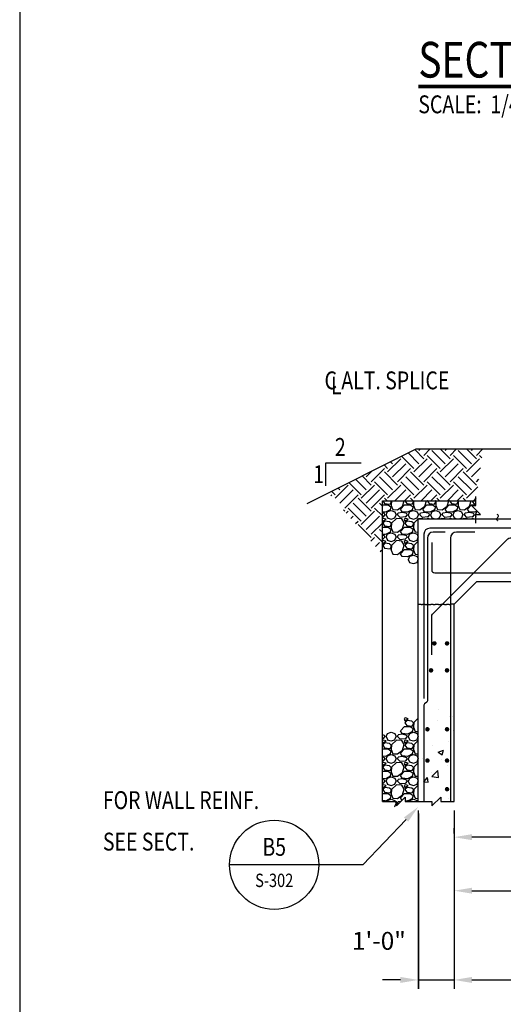
# Model space of a CAD drawing. Units: inches. Extents: x -9715 to 30233, y -24553 to -3453.
# Drawn here: x 7061 to 7224, y -7276 to -6945 of the extents above; entities that cross this region are included whole.
import ezdxf
from ezdxf.enums import TextEntityAlignment as Align

# ---------------------------------------------------------------- set-up
doc = ezdxf.new("R2010")
doc.units = ezdxf.units.IN
doc.header["$MEASUREMENT"] = 0
doc.layers.get('0').update_dxf_attribs({"color": 77})
doc.layers.get('DEFPOINTS').update_dxf_attribs({"color": 11})
for name, color, linetype in [('A-ANNO-TITL', 2, 'Continuous'), ('S-ANNO-DIMS', 2, 'Continuous'), ('S-ANNO-SYMB', 2, 'Continuous'), ('S-ANNO-TEXT', 2, 'Continuous'), ('S-FNDN-PATT', 138, 'Continuous'), ('S1', 2, 'Continuous'), ('S3', 4, 'Continuous'), ('S5', 1, 'Continuous'), ('S6', 1, 'Continuous'), ('S7', 2, 'Continuous'), ('S7R', 2, 'Continuous')]:
    doc.layers.add(name, color=color, linetype=linetype)
doc.styles.add('125', font='romans.shx', dxfattribs={"width": 0.8, "height": 2})
doc.styles.add('DIM', font='ROMANS.shx', dxfattribs={"width": 0.8})
doc.styles.add('ROMANS', font='ROMANS.shx', dxfattribs={"width": 0.8})
doc.styles.add('SX-FRAC', font='SX-FRAC.shx', dxfattribs={"width": 0.9, "height": 14})
doc.styles.add('TEXT', font='romans.shx', dxfattribs={"width": 0.8, "height": 16})
doc.styles.add('Title', font='swiss.ttf', dxfattribs={"width": 0.8})
doc.dimstyles.new('DIM-16', dxfattribs={"dimscale": 0, "dimtxt": 6, "dimasz": 6, "dimexe": 3, "dimexo": 3, "dimgap": 3, "dimtad": 1, "dimdec": 1, "dimzin": 3, "dimdsep": 46, "dimlunit": 4, "dimtxsty": 'DIM', "dimcen": 0, "dimdle": 0.0625, "dimclrd": 256, "dimclre": 256, "dimclrt": 2, "dimazin": 0, "dimtfac": 1, "dimtdec": 1, "dimtmove": 1, "dimatfit": 0, "dimfxl": 0.0625, "dimfrac": 2, "dimtolj": 1, "dimtzin": 0, "dimarcsym": 0})

# ---------------------------------------------------------------- blocks, each defined once
blk = doc.blocks.new('*X93')
at = {"color": 0}
for p, q in [((414.36, 1779.36), (414.31, 1779.31)), ((414.31, 1779.29), (415.5, 1777.5)), ((414.31, 1776.75), (417.9, 1776.75)), ((415.5, 1777.5), (419.25, 1777.05)), ((417.9, 1776.77), (419.85, 1775.42)), ((419.25, 1777.05), (420, 1778.4)), ((419.85, 1775.4), (419.25, 1773.3)), ((420.01, 1779.29), (419.93, 1779.36)), ((419.99, 1776.31), (421.19, 1773.46)), ((420.14, 1779.36), (420, 1776.3)), ((420, 1778.4), (420, 1779.3)), ((424.35, 1773.32), (427.65, 1775.87)), ((426.3, 1773.75), (429, 1776.75)), ((427.65, 1775.85), (428.77, 1779.36)), ((429, 1776.75), (432.9, 1776.75)), ((429.36, 1779.36), (429.3, 1779.3)), ((429.3, 1779.3), (430.5, 1777.5)), ((430.5, 1777.5), (434.25, 1777.05)), ((432.9, 1776.77), (434.85, 1775.42)), ((434.25, 1777.05), (435, 1778.4)), ((434.85, 1775.4), (434.25, 1773.3)), ((435.01, 1779.29), (434.93, 1779.36)), ((434.99, 1776.31), (436.19, 1773.46)), ((435.14, 1779.36), (435, 1776.3)), ((435, 1778.4), (435, 1779.3)), ((439.35, 1773.32), (442.65, 1775.87)), ((441.3, 1773.75), (444, 1776.75)), ((442.65, 1775.85), (443.77, 1779.36)), ((444, 1776.75), (447.9, 1776.75)), ((444.36, 1779.36), (444.3, 1779.3)), ((444.3, 1779.3), (445.5, 1777.5)), ((445.5, 1777.5), (449.25, 1777.05)), ((447.9, 1776.77), (449.85, 1775.42)), ((449.25, 1777.05), (450, 1778.4)), ((449.85, 1775.4), (449.25, 1773.3)), ((450.01, 1779.29), (449.93, 1779.36)), ((449.99, 1776.31), (451.19, 1773.46)), ((450.14, 1779.36), (450, 1776.3)), ((450, 1778.4), (450, 1779.3)), ((454.35, 1773.32), (457.65, 1775.87)), ((456.3, 1773.75), (459, 1776.75)), ((457.65, 1775.85), (458.77, 1779.36)), ((459, 1776.75), (462.9, 1776.75)), ((459.36, 1779.36), (459.3, 1779.3)), ((459.3, 1779.3), (460.5, 1777.5)), ((460.5, 1777.5), (464.25, 1777.05)), ((462.9, 1776.77), (464.85, 1775.42)), ((464.25, 1777.05), (465, 1778.4)), ((464.85, 1775.4), (464.25, 1773.3)), ((465.01, 1779.29), (464.93, 1779.36)), ((464.99, 1776.31), (466.19, 1773.46)), ((465.14, 1779.36), (465, 1776.3)), ((465, 1778.4), (465, 1779.3)), ((469.35, 1773.32), (472.65, 1775.87)), ((471.3, 1773.75), (474, 1776.75)), ((472.65, 1775.85), (473.77, 1779.36)), ((474, 1776.75), (477, 1776.75)), ((474.36, 1779.36), (474.3, 1779.3)), ((474.3, 1779.3), (475.5, 1777.5)), ((475.5, 1777.5), (477, 1777.32)), ((416.09, 1771.67), (414.31, 1771.81)), ((415.65, 1770.75), (414.31, 1771.09)), ((414.44, 1768.51), (414.31, 1768.49)), ((414.75, 1767.59), (414.31, 1767.4)), ((415.8, 1770), (414.45, 1768.5)), ((416.55, 1767), (414.75, 1767.6)), ((415.8, 1770), (415.65, 1770.75)), ((419.26, 1773.29), (416.11, 1771.64)), ((416.55, 1770), (417.45, 1767.9)), ((416.7, 1770), (417.6, 1772.1)), ((417.44, 1767.89), (419.99, 1767.14)), ((417.6, 1772.1), (420, 1772.85)), ((420, 1772.85), (422.4, 1771.95)), ((420.01, 1767.14), (422.56, 1767.89)), ((423.6, 1767.6), (420.15, 1764.45)), ((421.19, 1773.44), (424.34, 1773.29)), ((422.4, 1771.95), (423.3, 1770)), ((422.55, 1767.9), (423.3, 1770)), ((427.2, 1767.29), (423.6, 1767.59)), ((424.35, 1770), (424.8, 1771.2)), ((426, 1768.22), (424.35, 1770.02)), ((427.66, 1771.49), (424.81, 1771.19)), ((429.44, 1768.51), (425.99, 1768.21)), ((427.36, 1771.95), (426.31, 1773.75)), ((431.09, 1771.67), (427.34, 1771.97)), ((430.65, 1770.75), (427.65, 1771.5)), ((429.75, 1767.59), (428.7, 1767.14)), ((430.8, 1770), (429.45, 1768.5)), ((431.55, 1767), (429.75, 1767.6)), ((430.8, 1770), (430.65, 1770.75)), ((434.26, 1773.29), (431.11, 1771.64)), ((431.55, 1770), (432.45, 1767.9)), ((431.7, 1770), (432.6, 1772.1)), ((432.44, 1767.89), (434.99, 1767.14)), ((432.6, 1772.1), (435, 1772.85)), ((435, 1772.85), (437.4, 1771.95)), ((435.01, 1767.14), (437.56, 1767.89)), ((436.19, 1773.44), (439.34, 1773.29)), ((437.4, 1771.95), (438.3, 1770)), ((437.55, 1767.9), (438.3, 1770)), ((438.6, 1767.6), (438.34, 1767.36)), ((441.4, 1767.36), (438.6, 1767.59)), ((439.35, 1770), (439.8, 1771.2)), ((441, 1768.22), (439.35, 1770.02)), ((442.66, 1771.49), (439.81, 1771.19)), ((444.44, 1768.51), (440.99, 1768.21)), ((442.36, 1771.95), (441.31, 1773.75)), ((446.09, 1771.67), (442.34, 1771.97)), ((445.65, 1770.75), (442.65, 1771.5)), ((444.75, 1767.59), (444.19, 1767.36)), ((445.8, 1770), (444.45, 1768.5)), ((445.48, 1767.36), (444.75, 1767.6)), ((445.8, 1770), (445.65, 1770.75)), ((449.26, 1773.29), (446.11, 1771.64)), ((446.55, 1770), (447.45, 1767.9)), ((446.7, 1770), (447.6, 1772.1)), ((447.44, 1767.89), (449.27, 1767.36)), ((447.6, 1772.1), (450, 1772.85)), ((450, 1772.85), (452.4, 1771.95)), ((450.73, 1767.36), (452.56, 1767.89)), ((451.19, 1773.44), (454.34, 1773.29)), ((452.4, 1771.95), (453.3, 1770)), ((452.55, 1767.9), (453.3, 1770)), ((453.6, 1767.6), (453.34, 1767.36)), ((456.4, 1767.36), (453.6, 1767.59)), ((454.35, 1770), (454.8, 1771.2)), ((456, 1768.22), (454.35, 1770.02)), ((457.66, 1771.49), (454.81, 1771.19)), ((459.44, 1768.51), (455.99, 1768.21)), ((457.36, 1771.95), (456.31, 1773.75)), ((461.09, 1771.67), (457.34, 1771.97)), ((460.65, 1770.75), (457.65, 1771.5)), ((459.75, 1767.59), (459.19, 1767.36)), ((460.8, 1770), (459.45, 1768.5)), ((460.48, 1767.36), (459.75, 1767.6)), ((460.8, 1770), (460.65, 1770.75)), ((464.26, 1773.29), (461.11, 1771.64)), ((461.55, 1770), (462.45, 1767.9)), ((461.7, 1770), (462.6, 1772.1)), ((462.44, 1767.89), (464.27, 1767.36)), ((462.6, 1772.1), (465, 1772.85)), ((465, 1772.85), (467.4, 1771.95)), ((465.73, 1767.36), (467.56, 1767.89)), ((466.19, 1773.44), (469.34, 1773.29)), ((467.4, 1771.95), (468.3, 1770)), ((467.55, 1767.9), (468.3, 1770)), ((468.6, 1767.6), (468.34, 1767.36)), ((471.4, 1767.36), (468.6, 1767.59)), ((469.35, 1770), (469.8, 1771.2)), ((471, 1768.22), (469.35, 1770.02)), ((472.66, 1771.49), (469.81, 1771.19)), ((474.44, 1768.51), (470.99, 1768.21)), ((472.36, 1771.95), (471.31, 1773.75)), ((476.09, 1771.67), (472.34, 1771.97)), ((475.65, 1770.75), (472.65, 1771.5)), ((474.75, 1767.59), (474.19, 1767.36)), ((475.8, 1770), (474.45, 1768.5)), ((475.48, 1767.36), (474.75, 1767.6)), ((475.8, 1770), (475.65, 1770.75)), ((477.76, 1772.5), (476.11, 1771.64)), ((476.55, 1770), (477, 1768.93)), ((476.7, 1770), (477.6, 1772.1)), ((477.6, 1772.1), (478.03, 1772.23)), ((414.31, 1765.66), (416.54, 1767)), ((415.8, 1765.8), (414.31, 1764.31)), ((414.31, 1764.29), (415.5, 1762.5)), ((414.31, 1761.75), (417.9, 1761.75)), ((415.5, 1762.5), (419.25, 1762.05)), ((418.81, 1765.36), (415.81, 1765.81)), ((417.9, 1761.77), (419.85, 1760.42)), ((420.01, 1764.29), (418.81, 1765.34)), ((419.25, 1762.05), (420, 1763.4)), ((419.99, 1761.31), (421.19, 1758.46)), ((420.15, 1764.45), (420, 1761.3)), ((420, 1763.4), (420, 1764.3)), ((426.3, 1758.75), (429, 1761.75)), ((428.86, 1764.6), (427.21, 1767.3)), ((427.65, 1760.85), (428.85, 1764.6)), ((428.7, 1767.15), (429.3, 1765.65)), ((429, 1761.75), (432.9, 1761.75)), ((429.29, 1765.65), (431.54, 1767)), ((430.8, 1765.8), (429.3, 1764.3)), ((429.3, 1764.3), (430.5, 1762.5)), ((430.5, 1762.5), (434.25, 1762.05)), ((433.81, 1765.36), (430.81, 1765.81)), ((432.9, 1761.77), (434.85, 1760.42)), ((435.01, 1764.29), (433.81, 1765.34)), ((434.25, 1762.05), (435, 1763.4)), ((434.99, 1761.31), (436.19, 1758.46)), ((435.15, 1764.45), (435, 1761.3)), ((435, 1763.4), (435, 1764.3)), ((438.28, 1767.3), (435.15, 1764.45)), ((416.09, 1756.67), (414.31, 1756.81)), ((415.65, 1755.75), (414.31, 1756.09)), ((415.8, 1755), (414.45, 1753.5)), ((415.8, 1755), (415.65, 1755.75)), ((419.26, 1758.29), (416.11, 1756.64)), ((416.55, 1755), (417.45, 1752.9)), ((416.7, 1755), (417.6, 1757.1)), ((417.6, 1757.1), (420, 1757.85)), ((419.85, 1760.4), (419.25, 1758.3)), ((420, 1757.85), (422.4, 1756.95)), ((421.19, 1758.44), (424.34, 1758.29)), ((422.4, 1756.95), (423.3, 1755)), ((422.55, 1752.9), (423.3, 1755)), ((424.35, 1758.32), (427.65, 1760.87)), ((424.35, 1755), (424.8, 1756.2)), ((426, 1753.22), (424.35, 1755.02)), ((427.66, 1756.49), (424.81, 1756.19)), ((427.36, 1756.95), (426.31, 1758.75)), ((431.09, 1756.67), (427.34, 1756.97)), ((430.65, 1755.75), (427.65, 1756.5)), ((430.8, 1755), (429.45, 1753.5)), ((430.8, 1755), (430.65, 1755.75)), ((434.26, 1758.29), (431.11, 1756.64)), ((431.55, 1755), (432.45, 1752.9)), ((431.7, 1755), (432.6, 1757.1)), ((432.6, 1757.1), (435, 1757.85)), ((434.85, 1760.4), (434.25, 1758.3)), ((435, 1757.85), (437.4, 1756.95)), ((436.19, 1758.44), (438.28, 1758.35)), ((437.4, 1756.95), (438.28, 1755.04)), ((437.55, 1752.9), (438.28, 1754.94)), ((414.44, 1753.51), (414.31, 1753.49)), ((414.75, 1752.59), (414.31, 1752.4)), ((414.31, 1750.66), (416.54, 1752)), ((415.8, 1750.8), (414.31, 1749.31)), ((414.31, 1749.29), (415.5, 1747.5)), ((416.55, 1752), (414.75, 1752.6)), ((418.81, 1750.36), (415.81, 1750.81)), ((417.44, 1752.89), (419.99, 1752.14)), ((420.01, 1749.29), (418.81, 1750.34)), ((419.25, 1747.05), (420, 1748.4)), ((420.15, 1749.45), (420, 1746.3)), ((420, 1748.4), (420, 1749.3)), ((420.01, 1752.14), (422.56, 1752.89)), ((423.6, 1752.6), (420.15, 1749.45)), ((427.2, 1752.29), (423.6, 1752.59)), ((429.44, 1753.51), (425.99, 1753.21)), ((428.86, 1749.6), (427.21, 1752.3)), ((427.65, 1745.85), (428.85, 1749.6)), ((429.75, 1752.59), (428.7, 1752.14)), ((428.7, 1752.15), (429.3, 1750.65)), ((429.29, 1750.65), (431.54, 1752)), ((430.8, 1750.8), (429.3, 1749.3)), ((429.3, 1749.3), (430.5, 1747.5)), ((431.55, 1752), (429.75, 1752.6)), ((433.81, 1750.36), (430.81, 1750.81)), ((432.44, 1752.89), (434.99, 1752.14)), ((435.01, 1749.29), (433.81, 1750.34)), ((434.25, 1747.05), (435, 1748.4)), ((435.15, 1749.45), (435, 1746.3)), ((435, 1748.4), (435, 1749.3)), ((435.01, 1752.14), (437.56, 1752.89)), ((438.28, 1752.3), (435.15, 1749.45)), ((415.5, 1747.5), (419.25, 1747.05)), ((419.99, 1746.31), (421.19, 1743.46)), ((421.19, 1743.44), (424.34, 1743.29)), ((424.35, 1743.32), (427.65, 1745.87)), ((426.3, 1743.75), (429, 1746.75)), ((427.36, 1741.95), (426.31, 1743.75)), ((431.09, 1741.67), (427.34, 1741.97)), ((429, 1746.75), (432.9, 1746.75)), ((430.5, 1747.5), (434.25, 1747.05)), ((434.26, 1743.29), (431.11, 1741.64)), ((431.7, 1740), (432.6, 1742.1)), ((432.6, 1742.1), (435, 1742.85)), ((432.9, 1746.77), (434.85, 1745.42)), ((434.85, 1745.4), (434.25, 1743.3)), ((434.99, 1746.31), (436.19, 1743.46)), ((435, 1742.85), (437.4, 1741.95)), ((436.19, 1743.44), (438.28, 1743.35)), ((437.4, 1741.95), (438.28, 1740.04)), ((431.55, 1740), (432.45, 1737.9)), ((432.44, 1737.89), (434.99, 1737.14)), ((435.01, 1737.14), (437.56, 1737.89)), ((437.55, 1737.9), (438.28, 1739.94))]:
    blk.add_line(p, q, dxfattribs=at)
blk = doc.blocks.new('*X94')
at = {"color": 0}
for p, q in [((429.75, 1557.6), (428.7, 1557.15)), ((428.7, 1557.15), (429.3, 1555.65)), ((429.3, 1555.65), (431.55, 1557)), ((430.8, 1555.8), (429.3, 1554.3)), ((431.55, 1557), (429.75, 1557.6)), ((433.81, 1555.35), (430.81, 1555.8)), ((438.28, 1557.3), (435.15, 1554.45)), ((426.3, 1548.75), (429, 1551.75)), ((429, 1551.75), (432.9, 1551.75)), ((429.3, 1554.3), (430.5, 1552.5)), ((430.5, 1552.5), (434.25, 1552.05)), ((432.9, 1551.76), (434.85, 1550.41)), ((435.01, 1554.29), (433.81, 1555.34)), ((434.25, 1552.05), (435, 1553.4)), ((434.85, 1550.4), (434.25, 1548.3)), ((434.99, 1551.31), (436.19, 1548.46)), ((435.15, 1554.45), (435, 1551.3)), ((435, 1553.4), (435, 1554.3)), ((415.65, 1545.75), (414.31, 1546.09)), ((414.44, 1543.51), (414.31, 1543.49)), ((414.75, 1542.6), (414.31, 1542.41)), ((415.8, 1545), (414.45, 1543.5)), ((416.55, 1542), (414.75, 1542.6)), ((415.8, 1545), (415.65, 1545.75)), ((416.55, 1545), (417.45, 1542.9)), ((416.7, 1545), (417.6, 1547.1)), ((417.44, 1542.89), (419.99, 1542.14)), ((417.6, 1547.1), (420, 1547.85)), ((420, 1547.85), (422.4, 1546.95)), ((420.01, 1542.14), (422.55, 1542.89)), ((423.6, 1542.6), (420.15, 1539.45)), ((422.4, 1546.95), (423.3, 1545)), ((422.55, 1542.9), (423.3, 1545)), ((427.2, 1542.29), (423.6, 1542.59)), ((424.35, 1545), (424.8, 1546.2)), ((426, 1543.22), (424.35, 1545.02)), ((427.66, 1546.49), (424.81, 1546.19)), ((429.44, 1543.51), (425.99, 1543.21)), ((427.36, 1546.95), (426.31, 1548.75)), ((431.09, 1546.67), (427.34, 1546.97)), ((430.65, 1545.75), (427.65, 1546.5)), ((429.75, 1542.6), (428.7, 1542.15)), ((430.8, 1545), (429.45, 1543.5)), ((431.55, 1542), (429.75, 1542.6)), ((430.8, 1545), (430.65, 1545.75)), ((434.26, 1548.29), (431.11, 1546.64)), ((431.55, 1545), (432.45, 1542.9)), ((431.7, 1545), (432.6, 1547.1)), ((432.44, 1542.89), (434.99, 1542.14)), ((432.6, 1547.1), (435, 1547.85)), ((435, 1547.85), (437.4, 1546.95)), ((435.01, 1542.14), (437.55, 1542.89)), ((436.2, 1548.45), (438.28, 1548.35)), ((437.4, 1546.95), (438.28, 1545.04)), ((437.55, 1542.9), (438.28, 1544.95)), ((414.31, 1540.66), (416.55, 1542)), ((415.8, 1540.8), (414.31, 1539.31)), ((414.31, 1539.29), (415.5, 1537.5)), ((414.31, 1536.75), (417.9, 1536.75)), ((415.5, 1537.5), (419.25, 1537.05)), ((418.81, 1540.35), (415.81, 1540.8)), ((417.9, 1536.76), (419.85, 1535.41)), ((420.01, 1539.29), (418.81, 1540.34)), ((419.25, 1537.05), (420, 1538.4)), ((419.99, 1536.31), (421.19, 1533.46)), ((420.15, 1539.45), (420, 1536.3)), ((420, 1538.4), (420, 1539.3)), ((426.3, 1533.75), (429, 1536.75)), ((428.86, 1539.6), (427.21, 1542.3)), ((427.65, 1535.85), (428.85, 1539.6)), ((428.7, 1542.15), (429.3, 1540.65)), ((429, 1536.75), (432.9, 1536.75)), ((429.3, 1540.65), (431.55, 1542)), ((430.8, 1540.8), (429.3, 1539.3)), ((429.3, 1539.3), (430.5, 1537.5)), ((430.5, 1537.5), (434.25, 1537.05)), ((433.81, 1540.35), (430.81, 1540.8)), ((432.9, 1536.76), (434.85, 1535.41)), ((435.01, 1539.29), (433.81, 1540.34)), ((434.25, 1537.05), (435, 1538.4)), ((434.99, 1536.31), (436.19, 1533.46)), ((435.15, 1539.45), (435, 1536.3)), ((435, 1538.4), (435, 1539.3)), ((438.28, 1542.3), (435.15, 1539.45)), ((416.09, 1531.67), (414.31, 1531.81)), ((415.65, 1530.75), (414.31, 1531.09)), ((415.8, 1530), (414.45, 1528.5)), ((415.8, 1530), (415.65, 1530.75)), ((419.26, 1533.29), (416.11, 1531.64)), ((416.55, 1530), (417.45, 1527.9)), ((416.7, 1530), (417.6, 1532.1)), ((417.6, 1532.1), (420, 1532.85)), ((419.85, 1535.4), (419.25, 1533.3)), ((420, 1532.85), (422.4, 1531.95)), ((421.2, 1533.45), (424.35, 1533.3)), ((422.4, 1531.95), (423.3, 1530)), ((422.55, 1527.9), (423.3, 1530)), ((424.35, 1533.31), (427.65, 1535.86)), ((424.35, 1530), (424.8, 1531.2)), ((426, 1528.22), (424.35, 1530.02)), ((427.66, 1531.49), (424.81, 1531.19)), ((427.36, 1531.95), (426.31, 1533.75)), ((431.09, 1531.67), (427.34, 1531.97)), ((430.65, 1530.75), (427.65, 1531.5)), ((430.8, 1530), (429.45, 1528.5)), ((430.8, 1530), (430.65, 1530.75)), ((434.26, 1533.29), (431.11, 1531.64)), ((431.55, 1530), (432.45, 1527.9)), ((431.7, 1530), (432.6, 1532.1)), ((432.6, 1532.1), (435, 1532.85)), ((434.85, 1535.4), (434.25, 1533.3)), ((435, 1532.85), (437.4, 1531.95)), ((436.2, 1533.45), (438.28, 1533.35)), ((437.4, 1531.95), (438.28, 1530.04)), ((437.55, 1527.9), (438.28, 1529.95)), ((414.44, 1528.51), (414.31, 1528.49)), ((414.75, 1527.6), (414.31, 1527.41)), ((414.31, 1525.66), (416.55, 1527)), ((415.8, 1525.8), (414.31, 1524.31)), ((414.31, 1524.29), (415.5, 1522.5)), ((416.55, 1527), (414.75, 1527.6)), ((418.81, 1525.35), (415.81, 1525.8)), ((417.44, 1527.89), (419.99, 1527.14)), ((420.01, 1524.29), (418.81, 1525.34)), ((419.25, 1522.05), (420, 1523.4)), ((420.15, 1524.45), (420, 1521.3)), ((420, 1523.4), (420, 1524.3)), ((420.01, 1527.14), (422.55, 1527.89)), ((423.6, 1527.6), (420.15, 1524.45)), ((427.2, 1527.29), (423.6, 1527.59)), ((429.44, 1528.51), (425.99, 1528.21)), ((428.86, 1524.6), (427.21, 1527.3)), ((427.65, 1520.85), (428.85, 1524.6)), ((429.75, 1527.6), (428.7, 1527.15)), ((428.7, 1527.15), (429.3, 1525.65)), ((429.3, 1525.65), (431.55, 1527)), ((430.8, 1525.8), (429.3, 1524.3)), ((429.3, 1524.3), (430.5, 1522.5)), ((431.55, 1527), (429.75, 1527.6)), ((433.81, 1525.35), (430.81, 1525.8)), ((432.44, 1527.89), (434.99, 1527.14)), ((435.01, 1524.29), (433.81, 1525.34)), ((434.25, 1522.05), (435, 1523.4)), ((435.15, 1524.45), (435, 1521.3)), ((435, 1523.4), (435, 1524.3)), ((435.01, 1527.14), (437.55, 1527.89)), ((438.28, 1527.3), (435.15, 1524.45)), ((414.31, 1521.75), (417.9, 1521.75)), ((416.09, 1516.67), (414.31, 1516.81)), ((415.65, 1515.75), (414.31, 1516.09)), ((415.5, 1522.5), (419.25, 1522.05)), ((419.26, 1518.29), (416.11, 1516.64)), ((416.7, 1515), (417.6, 1517.1)), ((417.6, 1517.1), (420, 1517.85)), ((417.9, 1521.76), (419.85, 1520.41)), ((419.85, 1520.4), (419.25, 1518.3)), ((419.99, 1521.31), (421.19, 1518.46)), ((420, 1517.85), (422.4, 1516.95)), ((421.2, 1518.45), (424.35, 1518.3)), ((422.4, 1516.95), (423.3, 1515)), ((424.35, 1518.31), (427.65, 1520.86)), ((424.35, 1515), (424.8, 1516.2)), ((427.66, 1516.49), (424.81, 1516.19)), ((426.3, 1518.75), (429, 1521.75)), ((427.36, 1516.95), (426.31, 1518.75)), ((431.09, 1516.67), (427.34, 1516.97)), ((430.65, 1515.75), (427.65, 1516.5)), ((429, 1521.75), (432.9, 1521.75)), ((430.5, 1522.5), (434.25, 1522.05)), ((434.26, 1518.29), (431.11, 1516.64)), ((431.7, 1515), (432.6, 1517.1)), ((432.6, 1517.1), (435, 1517.85)), ((432.9, 1521.76), (434.85, 1520.41)), ((434.85, 1520.4), (434.25, 1518.3)), ((434.99, 1521.31), (436.19, 1518.46)), ((435, 1517.85), (437.4, 1516.95)), ((436.2, 1518.45), (438.28, 1518.35)), ((437.4, 1516.95), (438.28, 1515.04)), ((414.44, 1513.51), (414.31, 1513.49)), ((414.75, 1512.6), (414.31, 1512.41)), ((414.31, 1510.66), (416.55, 1512)), ((415.8, 1510.8), (414.31, 1509.31)), ((415.8, 1515), (414.45, 1513.5)), ((416.55, 1512), (414.75, 1512.6)), ((415.8, 1515), (415.65, 1515.75)), ((418.81, 1510.35), (415.81, 1510.8)), ((416.55, 1515), (417.45, 1512.9)), ((417.44, 1512.89), (419.99, 1512.14)), ((420.01, 1509.29), (418.81, 1510.34)), ((420.15, 1509.45), (420, 1506.3)), ((420.01, 1512.14), (422.55, 1512.89)), ((423.6, 1512.6), (420.15, 1509.45)), ((422.55, 1512.9), (423.3, 1515)), ((427.2, 1512.29), (423.6, 1512.59)), ((426, 1513.22), (424.35, 1515.02)), ((429.44, 1513.51), (425.99, 1513.21)), ((428.86, 1509.6), (427.21, 1512.3)), ((427.65, 1505.85), (428.85, 1509.6)), ((429.75, 1512.6), (428.7, 1512.15)), ((428.7, 1512.15), (429.3, 1510.65)), ((429.3, 1510.65), (431.55, 1512)), ((430.8, 1510.8), (429.3, 1509.3)), ((430.8, 1515), (429.45, 1513.5)), ((431.55, 1512), (429.75, 1512.6)), ((430.8, 1515), (430.65, 1515.75)), ((433.81, 1510.35), (430.81, 1510.8)), ((431.55, 1515), (432.45, 1512.9)), ((432.44, 1512.89), (434.99, 1512.14)), ((435.01, 1509.29), (433.81, 1510.34)), ((435.15, 1509.45), (435, 1506.3)), ((435.01, 1512.14), (437.55, 1512.89)), ((438.28, 1512.3), (435.15, 1509.45)), ((437.55, 1512.9), (438.28, 1514.95)), ((414.31, 1509.29), (415.5, 1507.5)), ((414.31, 1506.75), (417.9, 1506.75)), ((415.5, 1507.5), (419.25, 1507.05)), ((419.26, 1503.29), (416.11, 1501.64)), ((417.6, 1502.1), (420, 1502.85)), ((417.9, 1506.76), (419.85, 1505.41)), ((419.25, 1507.05), (420, 1508.4)), ((419.85, 1505.4), (419.25, 1503.3)), ((419.99, 1506.31), (421.19, 1503.46)), ((420, 1508.4), (420, 1509.3)), ((420, 1502.85), (422.4, 1501.95)), ((421.2, 1503.45), (424.35, 1503.3)), ((424.35, 1503.31), (427.65, 1505.86)), ((426.3, 1503.75), (429, 1506.75)), ((427.2, 1502.23), (426.31, 1503.75)), ((429, 1506.75), (432.9, 1506.75)), ((429.3, 1509.3), (430.5, 1507.5)), ((430.5, 1507.5), (434.25, 1507.05)), ((434.26, 1503.29), (431.11, 1501.64)), ((432.6, 1502.1), (435, 1502.85)), ((432.9, 1506.76), (434.85, 1505.41)), ((434.25, 1507.05), (435, 1508.4)), ((434.85, 1505.4), (434.25, 1503.3)), ((434.99, 1506.31), (436.19, 1503.46)), ((435, 1508.4), (435, 1509.3)), ((435, 1502.85), (437.4, 1501.95)), ((436.2, 1503.45), (438.28, 1503.35)), ((416.09, 1501.67), (414.31, 1501.81)), ((417.27, 1501.33), (417.6, 1502.1)), ((422.31, 1497.82), (422.55, 1497.89)), ((422.4, 1501.95), (423.3, 1500)), ((422.55, 1497.9), (423.3, 1500)), ((424.35, 1500), (424.8, 1501.2)), ((424.66, 1499.68), (424.35, 1500.02)), ((426.32, 1501.35), (424.81, 1501.19)), ((431.09, 1501.67), (430.31, 1501.73)), ((432.27, 1501.33), (432.6, 1502.1)), ((437.4, 1501.95), (437.68, 1501.33))]:
    blk.add_line(p, q, dxfattribs=at)
blk = doc.blocks.new('*X100')
at = {"color": 0}
for p, q in [((441.94, 881.67), (435.83, 887.78)), ((438.63, 887.2), (439.66, 888.23)), ((441.94, 883.88), (446.29, 888.23)), ((456.3, 878.36), (447.47, 887.2)), ((459.62, 881.67), (453.06, 888.23)), ((456.3, 887.2), (457.34, 888.23)), ((459.62, 883.88), (463.97, 888.23)), ((473.98, 878.36), (465.14, 887.2)), ((477.3, 881.67), (470.74, 888.23)), ((473.98, 887.2), (475.02, 888.23)), ((477.3, 883.88), (481.64, 888.23)), ((417.63, 872.83), (426.47, 881.67)), ((424.26, 881.67), (424.05, 881.89)), ((435.31, 875.04), (427, 883.36)), ((438.63, 878.36), (431.41, 885.57)), ((435.31, 872.83), (444.15, 881.67)), ((452.99, 875.04), (444.15, 883.88)), ((452.99, 872.83), (461.83, 881.67)), ((470.67, 875.04), (461.83, 883.88)), ((470.67, 872.83), (479.51, 881.67)), ((481.04, 882.35), (479.51, 883.88)), ((406.59, 866.21), (415.43, 875.04)), ((417.63, 875.04), (415.21, 877.47)), ((420.95, 878.36), (419.63, 879.68)), ((420.95, 869.52), (429.79, 878.36)), ((424.26, 866.21), (433.1, 875.04)), ((438.63, 869.52), (447.47, 878.36)), ((441.94, 866.21), (450.78, 875.04)), ((456.3, 869.52), (465.14, 878.36)), ((459.62, 866.21), (468.46, 875.04)), ((473.98, 869.52), (480.1, 875.64)), ((403.27, 860.68), (396.06, 867.89)), ((406.59, 864), (400.48, 870.1)), ((403.27, 869.52), (407.23, 873.48)), ((420.95, 860.68), (412.11, 869.52)), ((424.26, 864), (415.43, 872.83)), ((438.63, 860.68), (429.79, 869.52)), ((441.94, 864), (433.1, 872.83)), ((456.3, 860.68), (447.47, 869.52)), ((459.62, 864), (450.78, 872.83)), ((473.98, 860.68), (465.14, 869.52)), ((477.3, 864), (468.46, 872.83)), ((477.3, 866.21), (479.03, 867.94)), ((382.28, 855.16), (391.12, 864)), ((385.59, 860.68), (384.27, 862)), ((385.59, 851.84), (394.43, 860.68)), ((388.91, 864), (388.69, 864.21)), ((399.96, 857.37), (391.64, 865.68)), ((399.96, 855.16), (408.8, 864)), ((403.27, 851.84), (412.11, 860.68)), ((417.63, 857.37), (408.8, 866.21)), ((417.63, 855.16), (426.47, 864)), ((422.46, 853.36), (429.79, 860.68)), ((435.31, 857.37), (426.47, 866.21)), ((435.31, 855.16), (444.15, 864)), ((440.14, 853.36), (447.47, 860.68)), ((452.99, 857.37), (444.15, 866.21)), ((452.99, 855.16), (461.83, 864)), ((457.82, 853.36), (465.14, 860.68)), ((470.67, 857.37), (461.83, 866.21)), ((470.67, 855.16), (478.32, 862.81)), ((379.55, 856.84), (380.07, 857.37)), ((382.28, 857.37), (379.85, 859.79)), ((388.91, 848.53), (397.75, 857.37)), ((406.59, 846.32), (397.75, 855.16)), ((406.59, 848.53), (415.43, 857.37)), ((417.23, 853.36), (415.43, 855.16)), ((429.09, 853.36), (433.1, 857.37)), ((434.9, 853.36), (433.1, 855.16)), ((446.77, 853.36), (450.78, 857.37)), ((452.58, 853.36), (450.78, 855.16)), ((464.45, 853.36), (468.46, 857.37)), ((470.26, 853.36), (468.46, 855.16)), ((475.5, 853.36), (477.25, 855.11)), ((399.96, 839.69), (391.12, 848.53)), ((403.27, 843), (394.43, 851.84)), ((414.31, 843.02), (408.8, 848.53)), ((414.31, 849.65), (412.11, 851.84)), ((388.91, 846.32), (387.94, 847.29)), ((389.88, 845.08), (391.12, 846.32)), ((392.98, 841.55), (394.43, 843)), ((399.96, 837.48), (408.8, 846.32)), ((403.27, 834.17), (412.11, 843)), ((396.08, 838.02), (397.75, 839.69)), ((406.59, 828.64), (397.75, 837.48)), ((406.59, 830.85), (414.31, 838.57)), ((414.31, 831.97), (412.11, 834.17)), ((406.41, 826.26), (408.8, 828.64)), ((414.31, 825.34), (408.8, 830.85)), ((409.51, 822.73), (412.11, 825.33)), ((412.61, 819.2), (414.31, 820.89))]:
    blk.add_line(p, q, dxfattribs=at)
blk = doc.blocks.new('*X114')
at = {"color": 0}
for p, q in [((550.76, 839.88), (552, 841.36)), ((553.75, 839.62), (553.43, 841.36)), ((614.51, 841.36), (616.74, 839.85)), ((616.74, 839.85), (617.24, 841.36)), ((522.47, 838.89), (522.47, 838.89)), ((540.57, 835.43), (540.57, 835.43)), ((550.76, 839.88), (553.75, 839.62)), ((566.24, 838.95), (566.24, 838.95)), ((586.62, 836.74), (589.03, 839.61)), ((586.62, 836.74), (589.61, 836.48)), ((589.61, 836.48), (589.03, 839.61)), ((615.48, 836.56), (615.48, 836.56)), ((623.61, 834.95), (624.9, 836.48)), ((625.18, 834.95), (624.9, 836.48)), ((629.04, 836.41), (629.04, 836.41)), ((634.41, 839.06), (634.41, 839.06)), ((667.79, 835.97), (667.79, 835.97)), ((686.11, 837.53), (689.61, 838.87)), ((686.11, 837.53), (688.59, 835.85)), ((688.59, 835.85), (689.61, 838.87)), ((693.76, 839.72), (693.76, 839.72)), ((527.06, 831.97), (527.06, 831.97)), ((552.45, 828.26), (552.45, 828.26)), ((553.76, 830.84), (553.76, 830.84)), ((571.38, 830.76), (571.38, 830.76)), ((580.45, 829.72), (580.45, 829.72)), ((599.88, 831.4), (599.88, 831.4)), ((607.14, 828.59), (607.14, 828.59)), ((616.86, 829.25), (616.86, 829.25)), ((658.35, 830.47), (659.62, 831.98)), ((658.35, 830.47), (661.34, 830.2)), ((659.62, 831.98), (660.76, 833.34)), ((661.01, 831.98), (660.76, 833.34)), ((661.34, 830.2), (661.01, 831.98)), ((684.29, 827.63), (684.29, 827.63)), ((534.28, 822.4), (538.18, 826.46)), ((534.28, 822.4), (538.73, 821.71)), ((538.73, 821.71), (538.18, 826.46)), ((539.93, 826.62), (539.93, 826.62)), ((541.56, 821.39), (541.56, 821.39)), ((565.64, 822.3), (565.64, 822.3)), ((570.72, 826.4), (570.72, 826.4)), ((572.24, 825.41), (575.74, 826.75)), ((572.24, 825.41), (574.73, 823.73)), ((574.73, 823.73), (575.74, 826.75)), ((590.89, 825.5), (590.89, 825.5)), ((633.83, 827.46), (633.83, 827.46)), ((644.09, 821.4), (647.6, 822.74)), ((644.09, 821.4), (646.58, 819.72)), ((646.58, 819.72), (647.6, 822.74)), ((652.84, 823.49), (652.84, 823.49)), ((660.52, 826.33), (660.52, 826.33)), ((665.35, 825.14), (665.35, 825.14)), ((687.21, 825.2), (687.21, 825.2)), ((513.99, 815.03), (513.99, 815.03)), ((539.96, 818.78), (539.96, 818.78)), ((587.64, 814.12), (591.54, 818.18)), ((589.81, 815.19), (589.81, 815.19)), ((592.09, 813.43), (591.54, 818.18)), ((602.32, 816.84), (602.32, 816.84)), ((621.26, 819.34), (621.26, 819.34)), ((641.92, 816.13), (641.92, 816.13)), ((667.18, 819.33), (667.18, 819.33)), ((685.3, 816.59), (685.3, 816.59)), ((521.83, 805.41), (524.24, 808.28)), ((524.82, 805.14), (524.24, 808.28)), ((530.23, 809.28), (533.73, 810.62)), ((530.23, 809.28), (532.24, 807.92)), ((532.24, 807.92), (532.71, 807.6)), ((532.72, 807.6), (532.82, 807.92)), ((532.82, 807.92), (533.73, 810.62)), ((539.29, 808.54), (539.29, 808.54)), ((558.23, 811.04), (558.23, 811.04)), ((587.64, 814.12), (592.09, 813.43)), ((590.28, 808.86), (590.28, 808.86)), ((616.25, 812.61), (616.25, 812.61)), ((641.01, 805.85), (642.99, 807.92)), ((642.99, 807.92), (644.9, 809.91)), ((645.13, 807.92), (644.9, 809.91)), ((645.45, 805.16), (645.13, 807.92)), ((656.14, 811.58), (656.14, 811.58)), ((671.14, 807.91), (671.14, 807.91)), ((517.33, 806.42), (517.33, 806.42)), ((521.83, 805.41), (524.82, 805.14)), ((526.78, 806.9), (526.78, 806.9)), ((539.36, 802.14), (539.36, 802.14)), ((544.02, 805.29), (544.02, 805.29)), ((557.7, 802.27), (559.95, 804.95)), ((557.7, 802.27), (560.68, 802.01)), ((559.95, 804.95), (560.11, 805.14)), ((560.14, 804.95), (560.11, 805.14)), ((560.69, 802.01), (560.14, 804.95)), ((565.03, 805.66), (565.03, 805.66)), ((570.71, 804.17), (570.71, 804.17)), ((593.59, 799.17), (595.97, 802)), ((596.49, 799.17), (595.97, 802)), ((597.4, 803.04), (597.4, 803.04)), ((597.82, 801.57), (597.82, 801.57)), ((602.08, 805.27), (605.58, 806.62)), ((602.08, 805.27), (602.56, 804.95)), ((602.56, 804.95), (604.57, 803.6)), ((604.57, 803.6), (605.03, 804.95)), ((605.03, 804.95), (605.59, 806.62)), ((624.09, 801.91), (624.09, 801.91)), ((626.98, 806.58), (626.98, 806.58)), ((639.68, 803.77), (639.68, 803.77)), ((641.01, 805.85), (645.45, 805.16)), ((652.2, 805.42), (652.2, 805.42)), ((666.57, 802.68), (666.57, 802.68)), ((673.94, 801.27), (677.44, 802.61)), ((673.94, 801.27), (676.43, 799.59)), ((676.43, 799.59), (677.44, 802.61)), ((527.87, 799.71), (527.87, 799.71)), ((608.11, 799.61), (608.11, 799.61)), ((641.32, 799.48), (641.32, 799.48)), ((650.78, 800.78), (650.78, 800.78)), ((668.12, 800.6), (668.12, 800.6)), ((677.47, 799.65), (677.47, 799.65)), ((460.03, 725.09), (460.03, 725.09)), ((451.87, 713.23), (451.87, 713.23)), ((459.42, 708.44), (459.42, 708.44)), ((451.27, 705.62), (451.27, 705.62)), ((461.01, 708.29), (461.01, 708.29)), ((461.81, 698.9), (461.81, 698.9)), ((447.85, 688.57), (447.85, 688.57)), ((458.81, 691.8), (458.81, 691.8)), ((460.37, 690.22), (460.37, 690.22)), ((451.72, 684.38), (455.22, 685.72)), ((451.72, 684.38), (454.21, 682.7)), ((454.21, 682.7), (455.22, 685.72)), ((441.32, 680.2), (441.32, 680.2)), ((453.79, 679.75), (453.79, 679.75)), ((447.22, 670.5), (447.22, 670.5)), ((447.44, 668), (451.34, 672.06)), ((451.89, 667.31), (451.34, 672.06)), ((458.2, 675.15), (458.2, 675.15)), ((441.99, 664.38), (442.03, 664.42)), ((441.99, 664.38), (442.03, 664.38)), ((442.03, 664.42), (444.4, 667.25)), ((442.03, 664.38), (444.98, 664.12)), ((444.98, 664.12), (444.41, 667.25)), ((447.44, 668), (451.89, 667.32)), ((457.59, 658.51), (457.59, 658.51)), ((458.28, 653.53), (458.28, 653.53))]:
    blk.add_line(p, q, dxfattribs=at)
blk = doc.blocks.new('NAVFAC_Anno_Title_T1')
at = {"color": 0, "linetype": 'ByBlock', "lineweight": -2, "style": 'Title'}
blk.add_attdef('TITLE', (0, 0.5), '', height=2, dxfattribs=at)
at = {"color": 0, "linetype": 'ByBlock', "lineweight": -2, "style": 'TEXT', "width": 0.8}
blk.add_attdef('SCALE', text='', height=1, dxfattribs=at).set_placement((0, -0.5), align=Align.TOP_LEFT)
blk = doc.blocks.new('*D135')
at = {"layer": 'DEFPOINTS', "color": 0, "transparency": 16777216}
for p in [(7207.01, -7263.87), (7583.01, -7268.1), (7583.01, -7269.84)]:
    blk.add_point(p, dxfattribs=at)
at = {"layer": 'S-ANNO-DIMS', "lineweight": -2, "transparency": 16777216}
for p, q in [((7583.01, -7266.84), (7583.01, -7265.1)), ((7207.01, -7266.87), (7207.01, -7271.1)), ((7213.01, -7268.1), (7577.01, -7268.1))]:
    blk.add_line(p, q, dxfattribs=at)
at = {"layer": 'S-ANNO-DIMS', "transparency": 16777216}
for points in [[(7213.01, -7267.1), (7213.01, -7269.1), (7207.01, -7268.1)], [(7577.01, -7267.1), (7577.01, -7269.1), (7583.01, -7268.1)]]:
    blk.add_solid(points, dxfattribs=at)
at = {"layer": 'S-ANNO-DIMS', "color": 2, "transparency": 16777216, "insert": (7395.01, -7261.53), "char_height": 6, "attachment_point": 5, "style": 'DIM'}
blk.add_mtext('\\A1;31\'-4"', dxfattribs=at)
blk = doc.blocks.new('*D137')
at = {"layer": 'DEFPOINTS', "color": 0, "transparency": 16777216}
for p in [(7207.01, -7220.1), (7207.01, -7221.84), (7499.01, -7223.1)]:
    blk.add_point(p, dxfattribs=at)
at = {"layer": 'S-ANNO-DIMS', "lineweight": -2, "transparency": 16777216}
for p, q in [((7207.01, -7218.84), (7207.01, -7217.1)), ((7499.01, -7220.1), (7499.01, -7217.1)), ((7493.01, -7220.1), (7213.01, -7220.1))]:
    blk.add_line(p, q, dxfattribs=at)
at = {"layer": 'S-ANNO-DIMS', "transparency": 16777216}
for points in [[(7213.01, -7219.1), (7213.01, -7221.1), (7207.01, -7220.1)], [(7493.01, -7219.1), (7493.01, -7221.1), (7499.01, -7220.1)]]:
    blk.add_solid(points, dxfattribs=at)
at = {"layer": 'S-ANNO-DIMS', "color": 2, "transparency": 16777216, "insert": (7346.03, -7212.53), "char_height": 6, "attachment_point": 5, "style": 'DIM'}
blk.add_mtext('\\A1;#3 & #5 T & B', dxfattribs=at)
blk = doc.blocks.new('*D138')
at = {"layer": 'DEFPOINTS', "color": 0, "transparency": 16777216}
for p in [(7207.01, -7208.1), (7279.01, -7235.1), (7279.01, -7238.1)]:
    blk.add_point(p, dxfattribs=at)
at = {"layer": 'S-ANNO-DIMS', "lineweight": -2, "transparency": 16777216}
for p, q in [((7207.01, -7211.1), (7207.01, -7241.1)), ((7213.01, -7238.1), (7273.01, -7238.1)), ((7279.01, -7238.1), (7279.01, -7241.1))]:
    blk.add_line(p, q, dxfattribs=at)
at = {"layer": 'S-ANNO-DIMS', "transparency": 16777216}
for points in [[(7213.01, -7237.1), (7213.01, -7239.1), (7207.01, -7238.1)], [(7273.01, -7237.1), (7273.01, -7239.1), (7279.01, -7238.1)]]:
    blk.add_solid(points, dxfattribs=at)
at = {"layer": 'S-ANNO-DIMS', "color": 2, "transparency": 16777216, "insert": (7243.01, -7231.53), "char_height": 6, "attachment_point": 5, "style": 'DIM'}
blk.add_mtext('\\A1;6\'-0"', dxfattribs=at)
blk = doc.blocks.new('*D139')
at = {"layer": 'DEFPOINTS', "color": 0, "transparency": 16777216}
for p in [(7194.99, -7208.1), (7207.01, -7208.1), (7207.01, -7268.1)]:
    blk.add_point(p, dxfattribs=at)
at = {"layer": 'S-ANNO-DIMS', "lineweight": -2, "transparency": 16777216}
for p, q in [((7194.99, -7211.1), (7194.99, -7271.1)), ((7207.01, -7211.1), (7207.01, -7271.1)), ((7188.99, -7268.1), (7182.99, -7268.1)), ((7194.99, -7268.1), (7207.01, -7268.1)), ((7213.01, -7268.1), (7219.01, -7268.1))]:
    blk.add_line(p, q, dxfattribs=at)
at = {"layer": 'S-ANNO-DIMS', "transparency": 16777216}
for points in [[(7188.99, -7267.1), (7188.99, -7269.1), (7194.99, -7268.1)], [(7213.01, -7267.1), (7213.01, -7269.1), (7207.01, -7268.1)]]:
    blk.add_solid(points, dxfattribs=at)
at = {"layer": 'S-ANNO-DIMS', "color": 2, "transparency": 16777216, "insert": (7181.74, -7254.96), "char_height": 6, "attachment_point": 5, "style": 'DIM'}
blk.add_mtext('\\A1;1\'-0"', dxfattribs=at)
blk = doc.blocks.new('Anno_Section_A2')
at = {"color": 0, "linetype": 'ByBlock', "lineweight": -2}
blk.add_line((2.5, 0), (-2.5, 0), dxfattribs=at)
blk.add_circle((0, 0), 2.5, dxfattribs=at)
at = {"color": 0, "linetype": 'ByBlock', "lineweight": -2, "style": 'ROMANS', "width": 0.8}
blk.add_attdef('NUMBER', text='', height=1, dxfattribs=at).set_placement((0, 0.5), align=Align.CENTER)
blk.add_attdef('SHEET', text='', height=0.75, dxfattribs=at).set_placement((0, -0.5), align=Align.TOP_CENTER)

msp = doc.modelspace()

# ---------------------------------------------------------------- linework, layer by layer
at = {"layer": 'A-ANNO-TITL', "const_width": 1.2}
msp.add_lwpolyline([(7194.99477, -6967.73985), (8194.19543, -6967.73985)], dxfattribs=at)
at = {"layer": 'DEFPOINTS'}
msp.add_lwpolyline([(7061, -7429.44484), (8501, -7429.44484), (8501, -6445.44484), (7061, -6445.44484)], close=True, dxfattribs=at)
at = {"layer": 'S-ANNO-DIMS'}
for p, q in [((7190.85386, -7214.19351), (7176.29072, -7229.37128)), ((7176.29072, -7229.37128), (7161.55801, -7229.37128))]:
    msp.add_line(p, q, dxfattribs=at)
msp.add_solid([(7190.1323, -7213.50116), (7191.57543, -7214.88585), (7195.00793, -7209.86411)], dxfattribs=at)
at = {"layer": 'S1'}
for p, q in [((7194.22166, -7089.60384), (8224.19543, -7089.60384)), ((7183.00793, -7107.04134), (7214.35622, -7107.04134)), ((7183.00793, -7208.10384), (7183.00793, -7107.04134))]:
    msp.add_line(p, q, dxfattribs=at)
at = {"layer": 'S1', "color": 5}
for p, q in [((7194.99477, -7113.04134), (7221.11328, -7113.04134)), ((7194.99477, -7208.10384), (7194.99477, -7113.04134))]:
    msp.add_line(p, q, dxfattribs=at)
at = {"layer": 'S1', "color": 3}
for p, q in [((7207.00793, -7141.82591), (7214.69875, -7134.13509)), ((7214.69875, -7134.13509), (8224.19543, -7134.13509)), ((7207.00793, -7208.10384), (7207.00793, -7141.82591))]:
    msp.add_line(p, q, dxfattribs=at)
at = {"layer": 'S1'}
msp.add_lwpolyline([(7157.6159, -7107.90672), (7194.22166, -7089.60384)], dxfattribs=at)
at = {"layer": 'S1', "color": 2}
for points in [[(7214.35622, -7114.59095), (7214.35622, -7111.59095), (7215.85622, -7111.59095), (7212.85622, -7108.59095), (7214.35622, -7108.59095), (7214.35622, -7105.59095)], [(7195.00793, -7141.82591), (7195.22827, -7141.76738), (7195.41448, -7141.74177), (7195.57145, -7141.74191), (7195.70405, -7141.76062), (7195.81716, -7141.79074), (7195.91564, -7141.82508), (7196.00438, -7141.85648), (7196.08825, -7141.87777), (7196.17137, -7141.88358), (7196.25492, -7141.87585), (7196.33935, -7141.85832), (7196.42506, -7141.83473), (7196.51251, -7141.80884), (7196.60212, -7141.7844), (7196.69433, -7141.76514), (7196.78957, -7141.75481), (7196.88802, -7141.75605), (7196.98893, -7141.76701), (7197.09127, -7141.78475), (7197.19406, -7141.8063), (7197.29626, -7141.82872), (7197.39688, -7141.84905), (7197.4949, -7141.86433), (7197.58932, -7141.87162), (7197.67939, -7141.86892), (7197.76542, -7141.85807), (7197.84799, -7141.8419), (7197.92767, -7141.8232), (7198.00505, -7141.8048), (7198.0807, -7141.78949), (7198.1552, -7141.78009), (7198.22912, -7141.7794), (7198.303, -7141.78926), (7198.37725, -7141.80755), (7198.45221, -7141.83117), (7198.52826, -7141.85702), (7198.60574, -7141.88201), (7198.68503, -7141.90303), (7198.76649, -7141.91699), (7198.85046, -7141.9208), (7198.93723, -7141.91244), (7199.02666, -7141.89429), (7199.11854, -7141.86979), (7199.21266, -7141.84242), (7199.30879, -7141.81562), (7199.40673, -7141.79285), (7199.50626, -7141.77758), (7199.60715, -7141.77326), (7199.70916, -7141.78213), (7199.81189, -7141.80159), (7199.91492, -7141.82783), (7200.01779, -7141.85702), (7200.12009, -7141.88534), (7200.22138, -7141.90899), (7200.32123, -7141.92413), (7200.4192, -7141.92695), (7200.51511, -7141.91497), (7200.60972, -7141.89102), (7200.70404, -7141.8593), (7200.79909, -7141.82397), (7200.89586, -7141.78923), (7200.99537, -7141.75923), (7201.09863, -7141.73817), (7201.20665, -7141.73022), (7201.32011, -7141.73815), (7201.43841, -7141.75904), (7201.56059, -7141.78858), (7201.68573, -7141.82244), (7201.81289, -7141.8563), (7201.94114, -7141.88584), (7202.06952, -7141.90673), (7202.19711, -7141.91465), (7202.32316, -7141.90673), (7202.44761, -7141.88584), (7202.57063, -7141.8563), (7202.69234, -7141.82244), (7202.81291, -7141.78858), (7202.93246, -7141.75904), (7203.05115, -7141.73815), (7203.16912, -7141.73022), (7203.28654, -7141.73815), (7203.40376, -7141.75904), (7203.52111, -7141.78858), (7203.63897, -7141.82244), (7203.7577, -7141.8563), (7203.87765, -7141.88584), (7203.99918, -7141.90673), (7204.12267, -7141.91465), (7204.24813, -7141.90674), (7204.37432, -7141.88593), (7204.49964, -7141.85662), (7204.62251, -7141.82321), (7204.74134, -7141.79008), (7204.85455, -7141.76163), (7204.96055, -7141.74226), (7205.05776, -7141.73637), (7205.14535, -7141.7467), (7205.22554, -7141.76946), (7205.30134, -7141.79921), (7205.37574, -7141.83051), (7205.45172, -7141.85791), (7205.53227, -7141.87599), (7205.6204, -7141.8793), (7205.71909, -7141.8624), (7205.83087, -7141.82274), (7205.95637, -7141.76932), (7206.0958, -7141.71404), (7206.24931, -7141.66879), (7206.4171, -7141.64546), (7206.59935, -7141.65594), (7206.79623, -7141.71213), (7207.00793, -7141.82591)], [(7183.00793, -7208.10384), (7187.60646, -7208.10384), (7187.60646, -7209.60384), (7190.60646, -7206.60384), (7190.60646, -7208.10384), (7194.99477, -7208.10384)], [(7194.99477, -7208.10384), (7199.54215, -7208.10384), (7199.54215, -7209.60384), (7202.54215, -7206.60384), (7202.54215, -7208.10384), (7207.00793, -7208.10384)]]:
    msp.add_lwpolyline(points, dxfattribs=at)
at = {"layer": 'S1', "color": 3}
msp.add_lwpolyline([(7221.1702, -7113.04134), (7935.07841, -7113.04134)], dxfattribs=at)
at = {"layer": 'S3', "color": 4}
for points in [[(7314.19912, -7116.24446), (7198.86731, -7116.24446, 0.414213562), (7196.86731, -7118.24446), (7196.86731, -7173.43196)], [(7203.96106, -7117.55696), (7200.02356, -7117.55696, 0.414213562), (7198.02356, -7119.55696), (7198.02356, -7174.31211, -0.234930635), (7197.82528, -7174.71081), (7197.06559, -7175.28571, 0.234930635), (7196.86731, -7175.68442), (7196.86731, -7208.10384)], [(7199.50793, -7158.76009), (7199.50793, -7145.83055, -0.198912367), (7199.80083, -7145.12344), (7225.13266, -7119.78864, -0.198912367), (7225.83977, -7119.49574), (7240.73805, -7119.49574)], [(7214.00793, -7117.55696), (7207.77356, -7117.55696, 0.414213562), (7205.77356, -7119.55696), (7205.77356, -7208.10384)], [(7199.50793, -7121.02571), (7199.50793, -7130.24446, 0.414213562), (7200.50793, -7131.24446), (7853.00793, -7131.24446)]]:
    msp.add_lwpolyline(points, format="xyb", dxfattribs=at)
at = {"layer": 'S3', "color": 4, "const_width": 0.75}
for points in [[(7200.00793, -7154.96321, 1), (7200.75793, -7154.96321, 1)], [(7204.27356, -7154.96321, 1), (7205.02356, -7154.96321, 1)], [(7198.89856, -7164.02571, 1), (7199.64856, -7164.02571, 1)], [(7204.27356, -7164.02571, 1), (7205.02356, -7164.02571, 1)], [(7197.67981, -7183.83821, 1), (7198.42981, -7183.83821, 1)], [(7204.27356, -7183.83821, 1), (7205.02356, -7183.83821, 1)], [(7197.67981, -7194.35384, 1), (7198.42981, -7194.35384, 1)], [(7204.27356, -7194.35384, 1), (7205.02356, -7194.35384, 1)], [(7204.27356, -7203.97884, 1), (7205.02356, -7203.97884, 1)]]:
    msp.add_lwpolyline(points, format="xyb", close=True, dxfattribs=at)
at = {"layer": 'S5'}
for p, q in [((7195.00793, -7212.10384), (7195.00793, -7271.10384)), ((7207.00793, -7212.10384), (7207.00793, -7271.10384))]:
    msp.add_line(p, q, dxfattribs=at)
at = {"layer": 'S7', "color": 1}
for p, q in [((7175.77484, -7094.36006), (7163.77484, -7094.36006)), ((7163.77484, -7094.36006), (7163.77484, -7101.94352))]:
    msp.add_line(p, q, dxfattribs=at)

# ---------------------------------------------------------------- block references
at = {"layer": 'A-ANNO-TITL'}
ref = msp.add_blockref('NAVFAC_Anno_Title_T1', (7194.99477, -6967.73985), dxfattribs=dict(at, xscale=6.000000012081728, yscale=6.000000012081728, zscale=6.000000012081728))
ref.add_attrib('TITLE', 'SECTION (COLUMN STRIP)', (7194.99477, -6964.73985), dxfattribs={"layer": '0', "color": 0, "linetype": 'ByBlock', "lineweight": -2, "height": 12, "style": 'Title', "width": 0.8})
ref.add_attrib('SCALE', 'SCALE:  1/4" = 1\'-0"', dxfattribs={"layer": '0', "color": 0, "linetype": 'ByBlock', "lineweight": -2, "height": 6, "style": 'TEXT', "width": 0.8}).set_placement((7194.99477, -6970.73985), align=Align.TOP_LEFT)
at = {"layer": 'S-ANNO-SYMB', "xscale": 6, "yscale": 6, "zscale": 6}
msp.add_blockref('Anno_Section_A2', (7146.55801, -7229.37128), dxfattribs=at).add_auto_attribs({'NUMBER': 'B5', 'SHEET': 'S-302'})
at = {"layer": 'S-FNDN-PATT', "xscale": 0.5, "yscale": 0.5, "zscale": 0.5}
for name, p in [('*X100', (6975.85465, -7533.71939)), ('*X93', (6975.85465, -7996.7196)), ('*X94', (6975.85465, -7958.77122))]:
    msp.add_blockref(name, p, dxfattribs=at)
at = {"layer": 'S6', "color": 1, "xscale": 0.5, "yscale": 0.5, "zscale": 0.5}
msp.add_blockref('*X114', (6975.85465, -7533.71939), dxfattribs=at)

# ---------------------------------------------------------------- texts
at = {"layer": 'S-ANNO-TEXT', "style": '125', "width": 0.8}
for s, p in [('2', (7166.9575, -7091.91634)), ('1', (7159.66797, -7101.08291)), ('FOR WALL REINF.', (7088.97293, -7210.6521)), ('SEE SECT.', (7088.97293, -7224.60171))]:
    msp.add_text(s, height=6, dxfattribs=at).set_placement(p)
at = {"layer": 'S1', "color": 2, "style": 'SX-FRAC', "width": 0.9}
msp.add_text('~', height=4.5, rotation=270, dxfattribs=at).set_placement((7219.35022, -7111.13482))
at = {"layer": 'S7R', "style": '125', "width": 0.8}
for s, p in [('C ALT. SPLICE', (7163.4733, -7069.53743)), ('L', (7165.63848, -7071.24224))]:
    msp.add_text(s, height=6, dxfattribs=at).set_placement(p)

# ---------------------------------------------------------------- dimensions: what is measured, and where the dimension line sits
at = {"layer": 'S-ANNO-DIMS'}
dim = msp.add_linear_dim(base=(7207.00793, -7220.10384), p1=(7499.00793, -7223.10384), p2=(7207.00793, -7221.83899), text='#3 & #5 T & B', dimstyle='DIM-16', override={"dimscale": 1}, dxfattribs=at)
dim.commit()
dim.dimension.update_dxf_attribs({"geometry": '*D137', "text_midpoint": (7346.02962, -7220.10384), "dimtype": 160})
dim = msp.add_linear_dim(base=(7207.00793, -7268.10384), p1=(7194.99477, -7208.10384), p2=(7207.00793, -7208.10384), angle=180, dimstyle='DIM-16', override={"dimscale": 1}, dxfattribs=at)
dim.commit()
dim.dimension.update_dxf_attribs({"geometry": '*D139', "text_midpoint": (7181.73553, -7261.53241), "dimtype": 160})
for base, p1, p2, picture, middle in [((7279.00793, -7238.10384), (7207.00793, -7208.10384), (7279.00793, -7235.10384), '*D138', (7243.00793, -7231.53241)), ((7583.00793, -7268.10384), (7207.00793, -7263.86612), (7583.00793, -7269.83899), '*D135', (7395.00793, -7261.53241))]:
    dim = msp.add_linear_dim(base=base, p1=p1, p2=p2, angle=180, dimstyle='DIM-16', override={"dimscale": 1}, dxfattribs=at)
    dim.commit()
    dim.dimension.update_dxf_attribs({"geometry": picture, "text_midpoint": middle})

doc.saveas('drawing.dxf')
